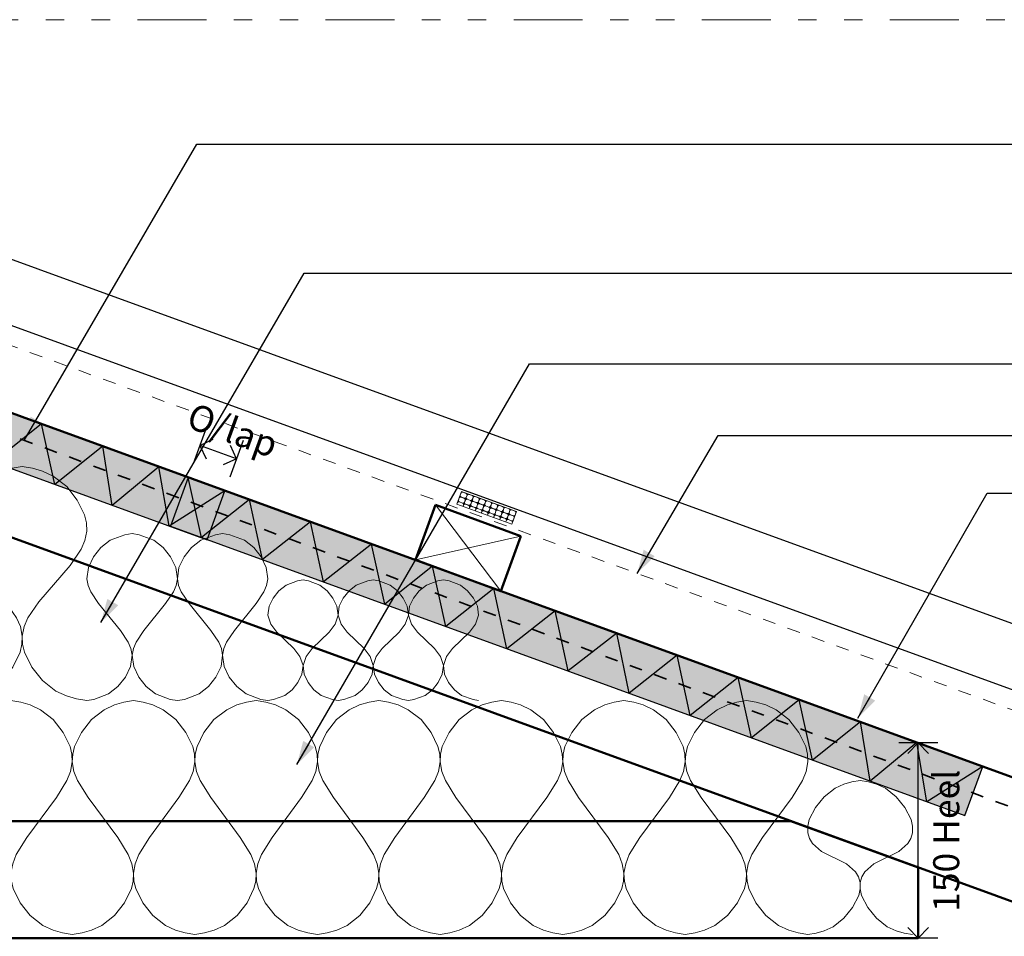
# Model space of a CAD drawing. Units: millimetres. Extents: x 11090 to 13183, y -12232 to -10046.
# Drawn here: x 11557 to 12314, y -10751 to -10046 of the extents above; entities that cross this region are included whole.
import ezdxf

# ---------------------------------------------------------------- set-up
doc = ezdxf.new("R2010")
doc.units = ezdxf.units.MM
doc.header["$MEASUREMENT"] = 0
doc.linetypes.add('Contour Line', pattern=[20, 10, -10])
doc.linetypes.add('Triple Dashed', pattern=[144.638884, 52.916665, -21.166666, 14.111111, -21.166666, 14.111111, -21.166666])
for name, color, linetype, lineweight in [('0_Pen_No__181', 7, 'Continuous', 5), ('Detail Annotation_Pen_No__6', 5, 'Continuous', 50), ('Detail Drawings & Figures_Pen_No__1', 7, 'Continuous', 18), ('Detail Drawings & Figures_Pen_No__101', 252, 'Continuous', 18), ('Detail Drawings & Figures_Pen_No__201', 1, 'Continuous', 25), ('Detail Drawings & Figures_Pen_No__221', 1, 'Continuous', 13), ('Detail Drawings & Figures_Pen_No__41', 7, 'Continuous', 50), ('Detail Drawings & Figures_Pen_No__7', 7, 'Continuous', 25)]:
    doc.layers.add(name, color=color, linetype=linetype, lineweight=lineweight)
doc.layers.add('Detail Annotation', color=7, linetype='Continuous')
doc.layers.add('Detail Drawings & Figures', color=7, linetype='Continuous')
for name, color, linetype, lineweight, true_color in [('Detail Annotation_Pen_No__86', 7, 'Continuous', 25, 0x5555ff), ('Detail Drawings & Figures_Pen_No__102', 7, 'Continuous', 18, 0xcccccc), ('Detail Drawings & Figures_Pen_No__168', 7, 'Continuous', 18, 0xfe847a), ('Detail Drawings & Figures_Pen_No__5', 7, 'Continuous', 35, 0x40a5ff)]:
    doc.layers.add(name, color=color, linetype=linetype, lineweight=lineweight, true_color=true_color)
doc.styles.add('GENERATED_STYLE_1', font='Arial.ttf')
doc.dimstyles.new('GENERATED_STYLE__1', dxfattribs={"dimtxt": 20, "dimasz": 15.2, "dimexe": 0.18, "dimexo": 0.0625, "dimgap": 0, "dimtad": 1, "dimdec": 1, "dimzin": 0, "dimdsep": 46, "dimtxsty": 'GENERATED_STYLE_1', "dimblk": 'ARROWHEAD_8', "dimblk1": 'ARROWHEAD_8', "dimblk2": 'ARROWHEAD_8', "dimcen": 0.09, "dimse1": 1, "dimse2": 1, "dimclrd": 256, "dimclre": 256, "dimclrt": 5, "dimadec": 0, "dimazin": 0, "dimtfac": 1, "dimtdec": 4, "dimtmove": 2, "dimatfit": 3, "dimfxl": 0, "dimtolj": 1, "dimtzin": 0, "dimarcsym": 0})
doc.dimstyles.new('GENERATED_STYLE__2', dxfattribs={"dimtxt": 20, "dimasz": 15.2, "dimexe": 0.18, "dimexo": 0.0625, "dimgap": 0, "dimtad": 1, "dimtih": 1, "dimtoh": 1, "dimdec": 1, "dimzin": 0, "dimdsep": 46, "dimtxsty": 'GENERATED_STYLE_1', "dimblk": 'ARROWHEAD_8', "dimblk1": 'ARROWHEAD_8', "dimblk2": 'ARROWHEAD_8', "dimcen": 0.09, "dimse1": 1, "dimse2": 1, "dimclrd": 256, "dimclre": 256, "dimclrt": 5, "dimadec": 0, "dimazin": 0, "dimtfac": 1, "dimtdec": 4, "dimtmove": 2, "dimatfit": 3, "dimfxl": 0, "dimtolj": 1, "dimtzin": 0, "dimarcsym": 0})
doc.dimstyles.new('GENERATED_STYLE__3', dxfattribs={"dimtxt": 0.18, "dimasz": 18.24, "dimexe": 0.18, "dimexo": 0.0625, "dimgap": 0, "dimtad": 0, "dimtih": 1, "dimtoh": 1, "dimdec": 4, "dimzin": 0, "dimdsep": 46, "dimcen": 0.09, "dimadec": 0, "dimazin": 0, "dimtfac": 1, "dimtdec": 4, "dimtmove": 0, "dimatfit": 3, "dimldrblk": 'ARROWHEAD_5', "dimfxl": 0, "dimtolj": 1, "dimtzin": 0, "dimarcsym": 0})

# ---------------------------------------------------------------- blocks, each defined once
blk = doc.blocks.new('*X12')
at = {"layer": 'Detail Drawings & Figures_Pen_No__221', "color": 1, "linetype": 'Continuous', "lineweight": 13}
for p, q in [((11896.42, -10409.23), (11896.33, -10409.2)), ((11897.3, -10409.61), (11900.02, -10410.59)), ((11893.71, -10416.76), (11893.62, -10416.73)), ((11894.03, -10415.75), (11894.67, -10413.97)), ((11894.59, -10417.14), (11897.31, -10418.11)), ((11897.35, -10418.01), (11894.63, -10417.03)), ((11895.06, -10413), (11894.97, -10412.96)), ((11895.38, -10411.99), (11896.02, -10410.21)), ((11895.95, -10413.37), (11898.67, -10414.35)), ((11898.7, -10414.25), (11895.98, -10413.27)), ((11899.27, -10415.63), (11898.63, -10417.41)), ((11898.73, -10417.45), (11899.37, -10415.67)), ((11899.68, -10414.66), (11899.59, -10414.63)), ((11899.76, -10414.69), (11899.68, -10414.66)), ((11900.62, -10411.87), (11899.98, -10413.65)), ((11900.08, -10413.68), (11900.73, -10411.9)), ((11900.65, -10415.07), (11903.37, -10416.04)), ((11903.41, -10415.94), (11900.69, -10414.96)), ((11901.12, -10410.93), (11901.03, -10410.89)), ((11902.01, -10411.3), (11904.73, -10412.28)), ((11903.97, -10417.32), (11903.33, -10419.1)), ((11903.43, -10419.14), (11904.08, -10417.36)), ((11904.38, -10416.35), (11904.29, -10416.32)), ((11904.47, -10416.38), (11904.38, -10416.35)), ((11905.33, -10413.56), (11904.69, -10415.34)), ((11904.79, -10415.38), (11905.43, -10413.6)), ((11905.36, -10416.76), (11908.08, -10417.74)), ((11908.11, -10417.64), (11905.39, -10416.66)), ((11905.82, -10412.62), (11905.74, -10412.59)), ((11906.71, -10412.99), (11909.43, -10413.97)), ((11910.03, -10415.25), (11909.39, -10417.03)), ((11909.49, -10417.07), (11910.13, -10415.29)), ((11910.53, -10414.31), (11910.44, -10414.28)), ((11911.41, -10414.69), (11914.14, -10415.67)), ((11914.74, -10416.95), (11914.1, -10418.73)), ((11914.2, -10418.76), (11914.84, -10416.98)), ((11915.23, -10416.01), (11915.15, -10415.97)), ((11916.12, -10416.38), (11918.84, -10417.36)), ((11892.9, -10418.87), (11893.31, -10417.74)), ((11897.91, -10419.39), (11897.51, -10420.53)), ((11897.61, -10420.56), (11898.02, -10419.43)), ((11898.32, -10418.42), (11898.24, -10418.39)), ((11898.41, -10418.45), (11898.32, -10418.42)), ((11899.3, -10418.83), (11902.02, -10419.81)), ((11902.05, -10419.71), (11899.33, -10418.73)), ((11902.62, -10421.09), (11902.21, -10422.22)), ((11902.31, -10422.26), (11902.72, -10421.12)), ((11903.03, -10420.11), (11902.94, -10420.08)), ((11903.11, -10420.15), (11903.03, -10420.11)), ((11904, -10420.52), (11906.72, -10421.5)), ((11906.76, -10421.4), (11904.04, -10420.42)), ((11907.32, -10422.78), (11906.92, -10423.91)), ((11907.02, -10423.95), (11907.43, -10422.82)), ((11907.73, -10421.81), (11907.64, -10421.78)), ((11907.82, -10421.84), (11907.73, -10421.81)), ((11908.68, -10419.02), (11908.04, -10420.8)), ((11908.14, -10420.83), (11908.78, -10419.05)), ((11908.7, -10422.22), (11911.43, -10423.2)), ((11911.46, -10423.09), (11908.74, -10422.11)), ((11909.09, -10418.04), (11909, -10418.01)), ((11909.17, -10418.08), (11909.09, -10418.04)), ((11910.06, -10418.45), (11912.78, -10419.43)), ((11912.82, -10419.33), (11910.1, -10418.35)), ((11912.03, -10424.47), (11911.62, -10425.61)), ((11911.72, -10425.64), (11912.13, -10424.51)), ((11912.44, -10423.5), (11912.35, -10423.47)), ((11912.52, -10423.53), (11912.44, -10423.5)), ((11913.38, -10420.71), (11912.74, -10422.49)), ((11912.84, -10422.53), (11913.48, -10420.75)), ((11913.41, -10423.91), (11916.13, -10424.89)), ((11916.17, -10424.79), (11913.45, -10423.81)), ((11913.79, -10419.74), (11913.7, -10419.71)), ((11913.88, -10419.77), (11913.79, -10419.74)), ((11914.76, -10420.15), (11917.49, -10421.12)), ((11917.52, -10421.02), (11914.8, -10420.04)), ((11918.09, -10422.4), (11917.45, -10424.18)), ((11917.55, -10424.22), (11918.19, -10422.44)), ((11918.5, -10421.43), (11918.41, -10421.4)), ((11918.58, -10421.46), (11918.5, -10421.43)), ((11919.44, -10418.64), (11918.8, -10420.42)), ((11918.9, -10420.46), (11919.54, -10418.68)), ((11919.47, -10421.84), (11922.19, -10422.82)), ((11922.23, -10422.72), (11919.51, -10421.74)), ((11919.94, -10417.7), (11919.85, -10417.67)), ((11920.82, -10418.08), (11923.54, -10419.05)), ((11922.79, -10424.1), (11922.15, -10425.88)), ((11922.25, -10425.91), (11922.89, -10424.13)), ((11923.2, -10423.12), (11923.11, -10423.09)), ((11923.29, -10423.16), (11923.2, -10423.12)), ((11924.15, -10420.33), (11923.51, -10422.11)), ((11923.61, -10422.15), (11924.25, -10420.37)), ((11924.17, -10423.53), (11926.89, -10424.51)), ((11926.93, -10424.41), (11924.21, -10423.43)), ((11924.64, -10419.39), (11924.55, -10419.36)), ((11925.53, -10419.77), (11928.25, -10420.75)), ((11927.9, -10424.82), (11927.82, -10424.79)), ((11927.99, -10424.85), (11927.9, -10424.82)), ((11928.85, -10422.03), (11928.21, -10423.81)), ((11928.31, -10423.84), (11928.95, -10422.06)), ((11929.35, -10421.09), (11929.26, -10421.05)), ((11930.23, -10421.46), (11932.95, -10422.44)), ((11933.56, -10423.72), (11932.92, -10425.5)), ((11933.02, -10425.54), (11933.66, -10423.76)), ((11934.05, -10422.78), (11933.96, -10422.75)), ((11934.94, -10423.16), (11937.66, -10424.13)), ((11916.73, -10426.17), (11916.33, -10427.3)), ((11916.43, -10427.34), (11916.83, -10426.2)), ((11917.14, -10425.19), (11917.05, -10425.16)), ((11917.23, -10425.23), (11917.14, -10425.19)), ((11918.11, -10425.6), (11920.84, -10426.58)), ((11920.87, -10426.48), (11918.15, -10425.5)), ((11921.44, -10427.86), (11921.03, -10428.99)), ((11921.13, -10429.03), (11921.54, -10427.9)), ((11921.85, -10426.89), (11921.76, -10426.86)), ((11921.93, -10426.92), (11921.85, -10426.89)), ((11922.82, -10427.3), (11925.54, -10428.28)), ((11925.58, -10428.17), (11922.86, -10427.19)), ((11926.14, -10429.55), (11925.73, -10430.69)), ((11925.84, -10430.72), (11926.24, -10429.59)), ((11926.55, -10428.58), (11926.46, -10428.55)), ((11926.64, -10428.61), (11926.55, -10428.58)), ((11927.5, -10425.79), (11926.86, -10427.57)), ((11926.96, -10427.61), (11927.6, -10425.83)), ((11927.52, -10428.99), (11930.24, -10429.97)), ((11930.28, -10429.87), (11927.56, -10428.89)), ((11928.88, -10425.23), (11931.6, -10426.2)), ((11931.64, -10426.1), (11928.91, -10425.12)), ((11930.85, -10431.25), (11930.44, -10432.38)), ((11930.54, -10432.42), (11930.95, -10431.28)), ((11931.25, -10430.27), (11931.17, -10430.24)), ((11931.34, -10430.31), (11931.25, -10430.27)), ((11932.2, -10427.48), (11931.56, -10429.26)), ((11931.66, -10429.3), (11932.3, -10427.52)), ((11932.23, -10430.68), (11934.95, -10431.66)), ((11934.99, -10431.56), (11932.26, -10430.58)), ((11932.61, -10426.51), (11932.52, -10426.48)), ((11932.7, -10426.54), (11932.61, -10426.51)), ((11933.58, -10426.92), (11936.3, -10427.9)), ((11936.34, -10427.8), (11933.62, -10426.82)), ((11935.96, -10431.97), (11935.87, -10431.94)), ((11936.91, -10429.18), (11936.26, -10430.96)), ((11937.31, -10428.2), (11937.23, -10428.17)), ((11938.26, -10425.41), (11937.62, -10427.19)), ((11935.55, -10432.94), (11935.14, -10434.07))]:
    blk.add_line(p, q, dxfattribs=at)
for centre, start, end in [((11896.96, -10410.55), 70.20364, 160.20364), ((11894.25, -10418.08), 70.20364, 160.20364), ((11894.97, -10416.09), 160.20364, 250.20364), ((11895.61, -10414.31), 70.20364, 160.20364), ((11896.32, -10412.33), 160.20364, 250.20364), ((11898.33, -10415.29), 340.20364, 70.20364), ((11899.04, -10413.31), 250.20364, 340.20364), ((11900.31, -10416.01), 70.20364, 160.20364), ((11899.68, -10411.53), 340.20364, 70.20364), ((11901.03, -10414.02), 160.20364, 250.20364), ((11901.67, -10412.24), 70.20364, 160.20364), ((11903.03, -10416.99), 340.20364, 70.20364), ((11903.75, -10415), 250.20364, 340.20364), ((11905.02, -10417.7), 70.20364, 160.20364), ((11904.39, -10413.22), 340.20364, 70.20364), ((11905.73, -10415.72), 160.20364, 250.20364), ((11906.37, -10413.94), 70.20364, 160.20364), ((11908.45, -10416.7), 250.20364, 340.20364), ((11909.09, -10414.92), 340.20364, 70.20364), ((11910.43, -10417.41), 160.20364, 250.20364), ((11911.08, -10415.63), 70.20364, 160.20364), ((11913.8, -10416.61), 340.20364, 70.20364), ((11915.78, -10417.32), 70.20364, 160.20364), ((11918.5, -10418.3), 340.20364, 70.20364), ((11896.97, -10419.06), 340.20364, 70.20364), ((11897.69, -10417.07), 250.20364, 340.20364), ((11898.96, -10419.77), 70.20364, 160.20364), ((11899.67, -10417.79), 160.20364, 250.20364), ((11901.68, -10420.75), 340.20364, 70.20364), ((11902.39, -10418.77), 250.20364, 340.20364), ((11903.66, -10421.46), 70.20364, 160.20364), ((11904.38, -10419.48), 160.20364, 250.20364), ((11906.38, -10422.44), 340.20364, 70.20364), ((11907.1, -10420.46), 250.20364, 340.20364), ((11908.37, -10423.16), 70.20364, 160.20364), ((11907.74, -10418.68), 340.20364, 70.20364), ((11909.08, -10421.17), 160.20364, 250.20364), ((11909.72, -10419.39), 70.20364, 160.20364), ((11911.09, -10424.14), 340.20364, 70.20364), ((11911.8, -10422.15), 250.20364, 340.20364), ((11913.07, -10424.85), 70.20364, 160.20364), ((11912.44, -10420.37), 340.20364, 70.20364), ((11913.78, -10422.87), 160.20364, 250.20364), ((11913.16, -10418.39), 250.20364, 340.20364), ((11914.43, -10421.09), 70.20364, 160.20364), ((11915.14, -10419.1), 160.20364, 250.20364), ((11915.79, -10425.83), 340.20364, 70.20364), ((11916.51, -10423.85), 250.20364, 340.20364), ((11917.15, -10422.07), 340.20364, 70.20364), ((11918.49, -10424.56), 160.20364, 250.20364), ((11917.86, -10420.08), 250.20364, 340.20364), ((11919.13, -10422.78), 70.20364, 160.20364), ((11919.84, -10420.8), 160.20364, 250.20364), ((11920.48, -10419.02), 70.20364, 160.20364), ((11921.85, -10423.76), 340.20364, 70.20364), ((11922.57, -10421.78), 250.20364, 340.20364), ((11923.83, -10424.47), 70.20364, 160.20364), ((11923.21, -10420), 340.20364, 70.20364), ((11924.55, -10422.49), 160.20364, 250.20364), ((11925.19, -10420.71), 70.20364, 160.20364), ((11926.56, -10425.45), 340.20364, 70.20364), ((11927.27, -10423.47), 250.20364, 340.20364), ((11927.91, -10421.69), 340.20364, 70.20364), ((11929.25, -10424.18), 160.20364, 250.20364), ((11929.89, -10422.4), 70.20364, 160.20364), ((11932.62, -10423.38), 340.20364, 70.20364), ((11934.6, -10424.1), 70.20364, 160.20364), ((11937.32, -10425.08), 340.20364, 70.20364), ((11917.78, -10426.54), 70.20364, 160.20364), ((11920.5, -10427.52), 340.20364, 70.20364), ((11921.21, -10425.54), 250.20364, 340.20364), ((11922.48, -10428.24), 70.20364, 160.20364), ((11923.19, -10426.25), 160.20364, 250.20364), ((11925.2, -10429.22), 340.20364, 70.20364), ((11925.91, -10427.23), 250.20364, 340.20364), ((11927.18, -10429.93), 70.20364, 160.20364), ((11927.9, -10427.95), 160.20364, 250.20364), ((11928.54, -10426.17), 70.20364, 160.20364), ((11929.91, -10430.91), 340.20364, 70.20364), ((11930.62, -10428.93), 250.20364, 340.20364), ((11931.89, -10431.62), 70.20364, 160.20364), ((11931.26, -10427.15), 340.20364, 70.20364), ((11932.6, -10429.64), 160.20364, 250.20364), ((11931.97, -10425.16), 250.20364, 340.20364), ((11933.24, -10427.86), 70.20364, 160.20364), ((11933.96, -10425.88), 160.20364, 250.20364), ((11934.61, -10432.6), 340.20364, 70.20364), ((11935.32, -10430.62), 250.20364, 340.20364), ((11935.96, -10428.84), 340.20364, 70.20364), ((11936.68, -10426.86), 250.20364, 340.20364)]:
    blk.add_arc(centre, 1, start, end, dxfattribs=at)
blk = doc.blocks.new('Fill_4', base_point=(0, 0))
at = {"layer": 'Detail Drawings & Figures_Pen_No__221', "color": 1, "linetype": 'Continuous', "lineweight": 13, "flags": 128}
blk.add_lwpolyline([(11892.85, -10418.85), (11935.19, -10434.09), (11938.67, -10424.44), (11896.33, -10409.2)], close=True, dxfattribs=at)
at = {"layer": 'Detail Drawings & Figures_Pen_No__221', "color": 1, "linetype": 'Continuous', "lineweight": 13}
blk.add_blockref('*X12', (0, 0), dxfattribs=at)
blk = doc.blocks.new('CI Tools Insulation[14]', base_point=(12162.73, -10749.91))
at = {"layer": 'Detail Drawings & Figures_Pen_No__101', "color": 252, "linetype": 'Continuous', "lineweight": 18, "flags": 128}
for points in [[(12162.73, -10749.91), (12169.1, -10748.85), (12175.34, -10747.05), (12182.08, -10743.96), (12190.35, -10737.4), (12196.97, -10729.07), (12201.83, -10719.77), (12203.01, -10714.82), (12202.92, -10709.72), (12201.61, -10705.38), (12199.29, -10701.52), (12192.5, -10695.36), (12173.15, -10685.91), (12166.36, -10679.74), (12164.04, -10675.88), (12162.73, -10671.54), (12162.64, -10666.44), (12163.82, -10661.49), (12168.68, -10652.19), (12175.3, -10643.86), (12183.57, -10637.3), (12190.31, -10634.22), (12196.55, -10632.41), (12202.92, -10631.35)], [(12243.12, -10749.91), (12236.75, -10748.85), (12230.51, -10747.05), (12223.77, -10743.96), (12215.5, -10737.4), (12208.88, -10729.07), (12204.02, -10719.77), (12202.84, -10714.82), (12202.92, -10709.72), (12204.24, -10705.38), (12206.56, -10701.52), (12213.35, -10695.36), (12232.7, -10685.91), (12239.49, -10679.74), (12241.81, -10675.88), (12243.12, -10671.54), (12243.21, -10666.44), (12242.02, -10661.49), (12237.16, -10652.19), (12230.55, -10643.86), (12222.28, -10637.3), (12215.54, -10634.22), (12209.3, -10632.41), (12202.92, -10631.35)]]:
    blk.add_lwpolyline(points, dxfattribs=at)
blk = doc.blocks.new('CI Tools Timber Member[15]', base_point=(11942.06, -10443.4))
at = {"layer": 'Detail Drawings & Figures_Pen_No__102', "color": 254, "linetype": 'Continuous', "lineweight": 18, "true_color": 0xcccccc}
for p, q in [((11926.67, -10485.69), (11876.29, -10419.46)), ((11942.06, -10443.4), (11860.89, -10461.75))]:
    blk.add_line(p, q, dxfattribs=at)
at = {"layer": 'Detail Drawings & Figures_Pen_No__41', "color": 7, "linetype": 'Continuous', "lineweight": 50}
for p, q in [((11860.89, -10461.75), (11876.29, -10419.46)), ((11876.29, -10419.46), (11942.06, -10443.4)), ((11942.06, -10443.4), (11926.67, -10485.69)), ((11926.67, -10485.69), (11860.89, -10461.75))]:
    blk.add_line(p, q, dxfattribs=at)
blk = doc.blocks.new('CI Tools Insulation[16]', base_point=(11220.03, -10749.91))
at = {"layer": 'Detail Drawings & Figures_Pen_No__101', "color": 252, "linetype": 'Continuous', "lineweight": 18, "flags": 128}
for points in [[(11597.11, -10749.91), (11589.64, -10748.66), (11582.32, -10746.54), (11574.42, -10742.93), (11564.65, -10735.29), (11556.96, -10725.47), (11551.69, -10714.58), (11550.28, -10708.77), (11549.98, -10702.78), (11551.27, -10695.37), (11554.06, -10688.38), (11562.2, -10675.31), (11584.89, -10644.51), (11593.02, -10631.45), (11595.82, -10624.45), (11597.11, -10617.05), (11596.8, -10611.06), (11595.4, -10605.25), (11590.13, -10594.35), (11582.44, -10584.54), (11572.67, -10576.9), (11564.76, -10573.28), (11557.45, -10571.16), (11549.98, -10569.91)], [(11597.11, -10749.91), (11604.58, -10748.66), (11611.9, -10746.54), (11619.81, -10742.93), (11629.57, -10735.29), (11637.26, -10725.47), (11642.54, -10714.58), (11643.94, -10708.77), (11644.25, -10702.78), (11642.95, -10695.37), (11640.16, -10688.38), (11632.03, -10675.31), (11609.33, -10644.51), (11601.2, -10631.45), (11598.41, -10624.45), (11597.11, -10617.05), (11597.42, -10611.06), (11598.82, -10605.25), (11604.09, -10594.35), (11611.79, -10584.54), (11621.55, -10576.9), (11629.46, -10573.28), (11636.78, -10571.16), (11644.25, -10569.91)], [(11691.38, -10749.91), (11683.91, -10748.66), (11676.59, -10746.54), (11668.69, -10742.93), (11658.92, -10735.29), (11651.23, -10725.47), (11645.96, -10714.58), (11644.55, -10708.77), (11644.25, -10702.78), (11645.54, -10695.37), (11648.33, -10688.38), (11656.47, -10675.31), (11679.16, -10644.51), (11687.29, -10631.45), (11690.09, -10624.45), (11691.38, -10617.05), (11691.07, -10611.06), (11689.67, -10605.25), (11684.4, -10594.35), (11676.71, -10584.54), (11666.94, -10576.9), (11659.03, -10573.28), (11651.72, -10571.16), (11644.25, -10569.91)], [(11691.38, -10749.91), (11698.85, -10748.66), (11706.17, -10746.54), (11714.08, -10742.93), (11723.84, -10735.29), (11731.53, -10725.47), (11736.81, -10714.58), (11738.21, -10708.77), (11738.52, -10702.78), (11737.22, -10695.37), (11734.43, -10688.38), (11726.3, -10675.31), (11703.6, -10644.51), (11695.47, -10631.45), (11692.68, -10624.45), (11691.38, -10617.05), (11691.69, -10611.06), (11693.09, -10605.25), (11698.36, -10594.35), (11706.06, -10584.54), (11715.82, -10576.9), (11723.73, -10573.28), (11731.05, -10571.16), (11738.52, -10569.91)], [(11785.65, -10749.91), (11778.18, -10748.66), (11770.86, -10746.54), (11762.96, -10742.93), (11753.19, -10735.29), (11745.5, -10725.47), (11740.23, -10714.58), (11738.82, -10708.77), (11738.52, -10702.78), (11739.81, -10695.37), (11742.6, -10688.38), (11750.74, -10675.31), (11773.43, -10644.51), (11781.56, -10631.45), (11784.35, -10624.45), (11785.65, -10617.05), (11785.34, -10611.06), (11783.94, -10605.25), (11778.67, -10594.35), (11770.97, -10584.54), (11761.21, -10576.9), (11753.3, -10573.28), (11745.99, -10571.16), (11738.52, -10569.91)], [(11785.65, -10749.91), (11793.12, -10748.66), (11800.44, -10746.54), (11808.34, -10742.93), (11818.11, -10735.29), (11825.8, -10725.47), (11831.07, -10714.58), (11832.48, -10708.77), (11832.79, -10702.78), (11831.49, -10695.37), (11828.7, -10688.38), (11820.57, -10675.31), (11797.87, -10644.51), (11789.74, -10631.45), (11786.95, -10624.45), (11785.65, -10617.05), (11785.96, -10611.06), (11787.36, -10605.25), (11792.63, -10594.35), (11800.33, -10584.54), (11810.09, -10576.9), (11818, -10573.28), (11825.31, -10571.16), (11832.79, -10569.91)], [(11879.92, -10749.91), (11872.45, -10748.66), (11865.13, -10746.54), (11857.23, -10742.93), (11847.46, -10735.29), (11839.77, -10725.47), (11834.5, -10714.58), (11833.09, -10708.77), (11832.79, -10702.78), (11834.08, -10695.37), (11836.87, -10688.38), (11845.01, -10675.31), (11867.7, -10644.51), (11875.83, -10631.45), (11878.62, -10624.45), (11879.92, -10617.05), (11879.61, -10611.06), (11878.21, -10605.25), (11872.94, -10594.35), (11865.24, -10584.54), (11855.48, -10576.9), (11847.57, -10573.28), (11840.26, -10571.16), (11832.79, -10569.91)], [(11879.92, -10749.91), (11887.39, -10748.66), (11894.71, -10746.54), (11902.61, -10742.93), (11912.38, -10735.29), (11920.07, -10725.47), (11925.34, -10714.58), (11926.75, -10708.77), (11927.05, -10702.78), (11925.76, -10695.37), (11922.97, -10688.38), (11914.83, -10675.31), (11892.14, -10644.51), (11884.01, -10631.45), (11881.22, -10624.45), (11879.92, -10617.05), (11880.23, -10611.06), (11881.63, -10605.25), (11886.9, -10594.35), (11894.6, -10584.54), (11904.36, -10576.9), (11912.27, -10573.28), (11919.58, -10571.16), (11927.05, -10569.91)], [(11974.19, -10749.91), (11966.72, -10748.66), (11959.4, -10746.54), (11951.5, -10742.93), (11941.73, -10735.29), (11934.04, -10725.47), (11928.77, -10714.58), (11927.36, -10708.77), (11927.05, -10702.78), (11928.35, -10695.37), (11931.14, -10688.38), (11939.27, -10675.31), (11961.97, -10644.51), (11970.1, -10631.45), (11972.89, -10624.45), (11974.19, -10617.05), (11973.88, -10611.06), (11972.48, -10605.25), (11967.21, -10594.35), (11959.51, -10584.54), (11949.75, -10576.9), (11941.84, -10573.28), (11934.53, -10571.16), (11927.05, -10569.91)], [(11974.19, -10749.91), (11981.66, -10748.66), (11988.98, -10746.54), (11996.88, -10742.93), (12006.65, -10735.29), (12014.34, -10725.47), (12019.61, -10714.58), (12021.02, -10708.77), (12021.32, -10702.78), (12020.03, -10695.37), (12017.24, -10688.38), (12009.1, -10675.31), (11986.41, -10644.51), (11978.28, -10631.45), (11975.49, -10624.45), (11974.19, -10617.05), (11974.5, -10611.06), (11975.9, -10605.25), (11981.17, -10594.35), (11988.87, -10584.54), (11998.63, -10576.9), (12006.54, -10573.28), (12013.85, -10571.16), (12021.32, -10569.91)], [(12068.46, -10749.91), (12060.99, -10748.66), (12053.67, -10746.54), (12045.76, -10742.93), (12036, -10735.29), (12028.31, -10725.47), (12023.03, -10714.58), (12021.63, -10708.77), (12021.32, -10702.78), (12022.62, -10695.37), (12025.41, -10688.38), (12033.54, -10675.31), (12056.24, -10644.51), (12064.37, -10631.45), (12067.16, -10624.45), (12068.46, -10617.05), (12068.15, -10611.06), (12066.75, -10605.25), (12061.48, -10594.35), (12053.78, -10584.54), (12044.02, -10576.9), (12036.11, -10573.28), (12028.79, -10571.16), (12021.32, -10569.91)], [(12068.46, -10749.91), (12075.93, -10748.66), (12083.25, -10746.54), (12091.15, -10742.93), (12100.92, -10735.29), (12108.61, -10725.47), (12113.88, -10714.58), (12115.29, -10708.77), (12115.59, -10702.78), (12114.3, -10695.37), (12111.51, -10688.38), (12103.37, -10675.31), (12080.68, -10644.51), (12072.55, -10631.45), (12069.75, -10624.45), (12068.46, -10617.05), (12068.77, -10611.06), (12070.17, -10605.25), (12075.44, -10594.35), (12083.13, -10584.54), (12092.9, -10576.9), (12100.81, -10573.28), (12108.12, -10571.16), (12115.59, -10569.91)], [(12162.73, -10749.91), (12155.26, -10748.66), (12147.94, -10746.54), (12140.03, -10742.93), (12130.27, -10735.29), (12122.58, -10725.47), (12117.3, -10714.58), (12115.9, -10708.77), (12115.59, -10702.78), (12116.89, -10695.37), (12119.68, -10688.38), (12127.81, -10675.31), (12150.51, -10644.51), (12158.64, -10631.45), (12161.43, -10624.45), (12162.73, -10617.05), (12162.42, -10611.06), (12161.02, -10605.25), (12155.75, -10594.35), (12148.05, -10584.54), (12138.29, -10576.9), (12130.38, -10573.28), (12123.06, -10571.16), (12115.59, -10569.91)]]:
    blk.add_lwpolyline(points, dxfattribs=at)
blk = doc.blocks.new('CI Tools Insulation[17]', base_point=(11211.14, -10569.91))
at = {"layer": 'Detail Drawings & Figures_Pen_No__101', "color": 252, "linetype": 'Continuous', "lineweight": 18, "flags": 128}
for points in [[(11211.14, -10569.91), (11219, -10568.6), (11226.71, -10566.37), (11235.04, -10562.56), (11245.31, -10554.5), (11253.42, -10544.17), (11259.05, -10532.7), (11260.53, -10526.58), (11260.78, -10520.27), (11259.36, -10513.04), (11256.44, -10506.26), (11247.91, -10493.83), (11224.01, -10466), (11215.48, -10453.56), (11212.55, -10446.79), (11211.14, -10439.56), (11211.39, -10433.24), (11212.86, -10427.13), (11218.49, -10415.65), (11226.6, -10405.33), (11236.88, -10397.27), (11245.2, -10393.46), (11252.91, -10391.23), (11260.78, -10389.91)], [(11310.42, -10569.91), (11302.55, -10568.6), (11294.85, -10566.37), (11286.52, -10562.56), (11276.25, -10554.5), (11268.13, -10544.17), (11262.5, -10532.7), (11261.03, -10526.58), (11260.78, -10520.27), (11262.2, -10513.04), (11265.12, -10506.26), (11273.65, -10493.83), (11297.55, -10466), (11306.08, -10453.56), (11309, -10446.79), (11310.42, -10439.56), (11310.17, -10433.24), (11308.69, -10427.13), (11303.07, -10415.65), (11294.95, -10405.33), (11284.68, -10397.27), (11276.35, -10393.46), (11268.65, -10391.23), (11260.78, -10389.91)], [(11310.42, -10569.91), (11318.29, -10568.6), (11325.99, -10566.37), (11334.32, -10562.56), (11344.59, -10554.5), (11352.71, -10544.17), (11358.34, -10532.7), (11359.81, -10526.58), (11360.06, -10520.27), (11358.64, -10513.04), (11355.72, -10506.26), (11347.19, -10493.83), (11323.29, -10466), (11314.76, -10453.56), (11311.84, -10446.79), (11310.42, -10439.56), (11310.67, -10433.24), (11312.15, -10427.13), (11317.77, -10415.65), (11325.89, -10405.33), (11336.16, -10397.27), (11344.49, -10393.46), (11352.19, -10391.23), (11360.06, -10389.91)], [(11409.7, -10569.91), (11401.84, -10568.6), (11394.13, -10566.37), (11385.8, -10562.56), (11375.53, -10554.5), (11367.42, -10544.17), (11361.79, -10532.7), (11360.31, -10526.58), (11360.06, -10520.27), (11361.48, -10513.04), (11364.4, -10506.26), (11372.93, -10493.83), (11396.83, -10466), (11405.36, -10453.56), (11408.28, -10446.79), (11409.7, -10439.56), (11409.45, -10433.24), (11407.98, -10427.13), (11402.35, -10415.65), (11394.23, -10405.33), (11383.96, -10397.27), (11375.64, -10393.46), (11367.93, -10391.23), (11360.06, -10389.91)], [(11409.7, -10569.91), (11417.57, -10568.6), (11425.28, -10566.37), (11433.61, -10562.56), (11443.88, -10554.5), (11451.99, -10544.17), (11457.62, -10532.7), (11459.1, -10526.58), (11459.35, -10520.27), (11457.93, -10513.04), (11455.01, -10506.26), (11446.48, -10493.83), (11422.57, -10466), (11414.05, -10453.56), (11411.12, -10446.79), (11409.7, -10439.56), (11409.96, -10433.24), (11411.43, -10427.13), (11417.06, -10415.65), (11425.17, -10405.33), (11435.44, -10397.27), (11443.77, -10393.46), (11451.48, -10391.23), (11459.35, -10389.91)], [(11508.99, -10569.91), (11501.12, -10568.6), (11493.41, -10566.37), (11485.09, -10562.56), (11474.82, -10554.5), (11466.7, -10544.17), (11461.07, -10532.7), (11459.6, -10526.58), (11459.35, -10520.27), (11460.77, -10513.04), (11463.69, -10506.26), (11472.22, -10493.83), (11496.12, -10466), (11504.65, -10453.56), (11507.57, -10446.79), (11508.99, -10439.56), (11508.74, -10433.24), (11507.26, -10427.13), (11501.63, -10415.65), (11493.52, -10405.33), (11483.25, -10397.27), (11474.92, -10393.46), (11467.22, -10391.23), (11459.35, -10389.91)], [(11508.99, -10569.91), (11516.86, -10568.6), (11524.56, -10566.37), (11532.89, -10562.56), (11543.16, -10554.5), (11551.28, -10544.17), (11556.91, -10532.7), (11558.38, -10526.58), (11558.63, -10520.27), (11557.21, -10513.04), (11554.29, -10506.26), (11545.76, -10493.83), (11521.86, -10466), (11513.33, -10453.56), (11510.41, -10446.79), (11508.99, -10439.56), (11509.24, -10433.24), (11510.71, -10427.13), (11516.34, -10415.65), (11524.46, -10405.33), (11534.73, -10397.27), (11543.06, -10393.46), (11550.76, -10391.23), (11558.63, -10389.91)], [(11608.27, -10569.91), (11600.41, -10568.6), (11592.7, -10566.37), (11584.37, -10562.56), (11574.1, -10554.5), (11565.99, -10544.17), (11560.36, -10532.7), (11558.88, -10526.58), (11558.63, -10520.27), (11560.05, -10513.04), (11562.97, -10506.26), (11571.5, -10493.83), (11595.4, -10466), (11603.93, -10453.56), (11606.85, -10446.79), (11608.27, -10439.56), (11608.02, -10433.24), (11606.55, -10427.13), (11600.92, -10415.65), (11592.8, -10405.33), (11582.53, -10397.27), (11574.21, -10393.46), (11566.5, -10391.23), (11558.63, -10389.91)]]:
    blk.add_lwpolyline(points, dxfattribs=at)
blk = doc.blocks.new('CI Tools Insulation[33]', base_point=(11608.27, -10569.91))
at = {"layer": 'Detail Drawings & Figures_Pen_No__101', "color": 252, "linetype": 'Continuous', "lineweight": 18, "flags": 128}
for points in [[(11608.27, -10569.91), (11613.79, -10568.99), (11625.03, -10564.76), (11632.24, -10559.11), (11637.93, -10551.86), (11641.85, -10543.82), (11643.08, -10535.1), (11642.1, -10529.9), (11640.05, -10525), (11634.06, -10515.96), (11617.3, -10495.34), (11611.31, -10486.3), (11609.26, -10481.41), (11608.27, -10476.2), (11609.5, -10467.48), (11613.43, -10459.44), (11619.12, -10452.19), (11626.32, -10446.54), (11637.57, -10442.31), (11643.08, -10441.39)], [(11677.89, -10569.91), (11672.38, -10568.99), (11661.13, -10564.76), (11653.93, -10559.11), (11648.24, -10551.86), (11644.31, -10543.82), (11643.08, -10535.1), (11644.07, -10529.9), (11646.12, -10525), (11652.11, -10515.96), (11668.87, -10495.34), (11674.86, -10486.3), (11676.91, -10481.41), (11677.89, -10476.2), (11676.66, -10467.48), (11672.74, -10459.44), (11667.05, -10452.19), (11659.84, -10446.54), (11648.6, -10442.31), (11643.08, -10441.39)], [(11677.89, -10569.91), (11683.41, -10568.99), (11694.65, -10564.76), (11701.86, -10559.11), (11707.55, -10551.86), (11711.47, -10543.82), (11712.7, -10535.1), (11711.72, -10529.9), (11709.67, -10525), (11703.68, -10515.96), (11686.92, -10495.34), (11680.93, -10486.3), (11678.88, -10481.41), (11677.89, -10476.2), (11679.12, -10467.48), (11683.05, -10459.44), (11688.74, -10452.19), (11695.94, -10446.54), (11707.19, -10442.31), (11712.7, -10441.39)], [(11747.51, -10569.91), (11742, -10568.99), (11730.75, -10564.76), (11723.55, -10559.11), (11717.86, -10551.86), (11713.93, -10543.82), (11712.7, -10535.1), (11713.69, -10529.9), (11715.74, -10525), (11721.73, -10515.96), (11738.49, -10495.34), (11744.48, -10486.3), (11746.53, -10481.41), (11747.51, -10476.2), (11746.28, -10467.48), (11742.36, -10459.44), (11736.67, -10452.19), (11729.46, -10446.54), (11718.22, -10442.31), (11712.7, -10441.39)]]:
    blk.add_lwpolyline(points, dxfattribs=at)
blk = doc.blocks.new('CI Tools Insulation[34]', base_point=(11747.51, -10569.91))
at = {"layer": 'Detail Drawings & Figures_Pen_No__101', "color": 252, "linetype": 'Continuous', "lineweight": 18, "flags": 128}
for points in [[(11747.51, -10569.91), (11751.79, -10569.2), (11760.51, -10565.91), (11766.09, -10561.53), (11770.51, -10555.91), (11773.62, -10549.68), (11774.51, -10542.92), (11772.13, -10535.91), (11767.51, -10529.86), (11754.51, -10517.18), (11749.89, -10511.13), (11747.51, -10504.12), (11748.41, -10497.36), (11751.51, -10491.12), (11755.93, -10485.51), (11761.51, -10481.12), (11770.23, -10477.84), (11774.51, -10477.12)], [(11801.51, -10569.91), (11797.23, -10569.2), (11788.51, -10565.91), (11782.93, -10561.53), (11778.51, -10555.91), (11775.4, -10549.68), (11774.51, -10542.92), (11776.89, -10535.91), (11781.51, -10529.86), (11794.51, -10517.18), (11799.13, -10511.13), (11801.51, -10504.12), (11800.62, -10497.36), (11797.51, -10491.12), (11793.09, -10485.51), (11787.51, -10481.12), (11778.79, -10477.84), (11774.51, -10477.12)], [(11801.51, -10569.91), (11805.79, -10569.2), (11814.51, -10565.91), (11820.08, -10561.53), (11824.51, -10555.91), (11827.61, -10549.68), (11828.51, -10542.92), (11826.13, -10535.91), (11821.51, -10529.86), (11808.51, -10517.18), (11803.89, -10511.13), (11801.51, -10504.12), (11802.4, -10497.36), (11805.51, -10491.12), (11809.93, -10485.51), (11815.51, -10481.12), (11824.23, -10477.84), (11828.51, -10477.12)], [(11855.5, -10569.91), (11851.22, -10569.2), (11842.5, -10565.91), (11836.93, -10561.53), (11832.51, -10555.91), (11829.4, -10549.68), (11828.51, -10542.92), (11830.88, -10535.91), (11835.5, -10529.86), (11848.5, -10517.18), (11853.12, -10511.13), (11855.5, -10504.12), (11854.61, -10497.36), (11851.5, -10491.12), (11847.08, -10485.51), (11841.5, -10481.12), (11832.79, -10477.84), (11828.51, -10477.12)], [(11855.5, -10569.91), (11859.78, -10569.2), (11868.5, -10565.91), (11874.08, -10561.53), (11878.5, -10555.91), (11881.61, -10549.68), (11882.5, -10542.92), (11880.12, -10535.91), (11875.5, -10529.86), (11862.5, -10517.18), (11857.88, -10511.13), (11855.5, -10504.12), (11856.4, -10497.36), (11859.5, -10491.12), (11863.92, -10485.51), (11869.5, -10481.12), (11878.22, -10477.84), (11882.5, -10477.12)], [(11909.5, -10569.91), (11905.22, -10569.2), (11896.5, -10565.91), (11890.92, -10561.53), (11886.5, -10555.91), (11883.39, -10549.68), (11882.5, -10542.92), (11884.88, -10535.91), (11889.5, -10529.86), (11902.5, -10517.18), (11907.12, -10511.13), (11909.5, -10504.12), (11908.61, -10497.36), (11905.5, -10491.12), (11901.08, -10485.51), (11895.5, -10481.12), (11886.78, -10477.84), (11882.5, -10477.12)]]:
    blk.add_lwpolyline(points, dxfattribs=at)
blk = doc.blocks.new('*D50')
at = {"layer": 'Detail Annotation_Pen_No__86', "color": 173, "linetype": 'Continuous', "lineweight": 25, "true_color": 0x5555ff}
for p, q in [((11276.86, -10844.49), (11276.86, -10814.49)), ((11747.51, -10844.49), (11747.51, -10814.49)), ((11276.86, -10829.49), (11284.86, -10821.49)), ((11747.51, -10829.49), (11739.51, -10821.49)), ((11276.86, -10829.49), (11747.51, -10829.49)), ((11276.86, -10829.49), (11284.86, -10837.49)), ((11747.51, -10829.49), (11739.51, -10837.49))]:
    blk.add_line(p, q, dxfattribs=at)
at = {"layer": 'Detail Annotation_Pen_No__6', "color": 5, "lineweight": 50, "char_height": 20, "attachment_point": 7, "style": 'GENERATED_STYLE_1'}
for s, insert in [('\\A1;{\\pql;\\fArial|b0|i0|c0|p0;\\W1.000000;Ongoing extra layer}', (11433.7, -10864.7)), ('\\A1;{\\pql;\\fArial|b0|i0|c0|p0;\\W1.000000;selected insulation}', (11440.55, -10892.7))]:
    blk.add_mtext(s, dxfattribs=dict(at, insert=insert))
blk = doc.blocks.new('ARROWHEAD_8')
at = {"color": 0, "linetype": 'Continuous', "lineweight": 0}
blk.add_line((0, 0), (-1, 0), dxfattribs=at)
at = {"color": 0, "linetype": 'Continuous', "lineweight": 0, "flags": 128}
blk.add_lwpolyline([(-0.525, 0.525), (0, 0), (-0.525, -0.525)], dxfattribs=at)
blk = doc.blocks.new('*D51')
at = {"layer": 'Detail Annotation_Pen_No__86', "color": 173, "linetype": 'Continuous', "lineweight": 25, "true_color": 0x5555ff}
for p, q in [((11747.51, -10844.49), (11747.51, -10814.49)), ((12247.55, -10844.49), (12247.55, -10814.49)), ((11747.51, -10829.49), (11755.51, -10821.49)), ((12247.55, -10829.49), (12239.55, -10821.49)), ((11747.51, -10829.49), (12247.55, -10829.49)), ((11747.51, -10829.49), (11755.51, -10837.49)), ((12247.55, -10829.49), (12239.55, -10837.49))]:
    blk.add_line(p, q, dxfattribs=at)
at = {"layer": 'Detail Annotation_Pen_No__6', "color": 5, "lineweight": 50, "char_height": 20, "attachment_point": 7, "style": 'GENERATED_STYLE_1'}
for s, insert in [('\\A1;{\\pql;\\fArial|b0|i0|c0|p0;\\W1.000000;500mm max single}', (11892.81, -10867.77)), ('\\A1;{\\pql;\\fArial|b0|i0|c0|p0;\\W1.000000;layer of insulation}', (11901.18, -10895.77)), ('\\A1;{\\pql;\\fArial|b0|i0|c0|p0;\\W1.000000;as selected to meet H1}', (11867.64, -10923.77))]:
    blk.add_mtext(s, dxfattribs=dict(at, insert=insert))
blk = doc.blocks.new('*D55')
at = {"layer": 'Detail Annotation_Pen_No__86', "color": 173, "linetype": 'Continuous', "lineweight": 25, "true_color": 0x5555ff}
for p, q in [((11700.4, -10359.53), (11690.14, -10387.72)), ((11695.27, -10373.63), (11705.52, -10368.85)), ((11728.59, -10369.79), (11718.33, -10397.98)), ((11723.46, -10383.89), (11695.27, -10373.63)), ((11695.27, -10373.63), (11700.05, -10383.88)), ((11723.46, -10383.89), (11718.68, -10373.64)), ((11723.46, -10383.89), (11713.21, -10388.67))]:
    blk.add_line(p, q, dxfattribs=at)
at = {"layer": 'Detail Annotation_Pen_No__6', "color": 5, "lineweight": 50, "insert": (11683.7, -10359.23), "char_height": 20, "attachment_point": 7, "rotation": 340, "style": 'GENERATED_STYLE_1'}
blk.add_mtext('\\A1;{\\pql;\\fArial|b0|i0|c0|p0;\\W1.000000;O/lap}', dxfattribs=at)
blk = doc.blocks.new('Polyline_1', base_point=(12598.98, -10707.47))
at = {"layer": 'Detail Drawings & Figures_Pen_No__5', "color": 153, "linetype": 'Contour Line', "lineweight": 35, "true_color": 0x40a5ff, "flags": 128}
blk.add_lwpolyline([(12598.98, -10707.47), (12573.88, -10682.8, 0.182887), (12560.92, -10677.09), (12544.69, -10676.22, 0.293462), (12516.51, -10692.27), (12514.28, -10696.54, -0.378808), (12477.14, -10710.71), (11338.41, -10287.25)], format="xyb", dxfattribs=at)
blk = doc.blocks.new('*D62')
at = {"layer": 'Detail Annotation_Pen_No__86', "color": 173, "linetype": 'Continuous', "lineweight": 25, "true_color": 0x5555ff}
for p, q in [((12262.55, -10602.53), (12232.55, -10602.53)), ((12247.55, -10602.53), (12239.55, -10610.53)), ((12247.55, -10752.57), (12247.55, -10602.53)), ((12247.55, -10602.53), (12255.55, -10610.53)), ((12247.55, -10752.57), (12239.55, -10744.57)), ((12247.55, -10752.57), (12255.55, -10744.57)), ((12262.55, -10752.57), (12232.55, -10752.57))]:
    blk.add_line(p, q, dxfattribs=at)
at = {"layer": 'Detail Annotation_Pen_No__6', "color": 5, "lineweight": 50, "insert": (12279.07, -10732.45), "char_height": 20, "attachment_point": 7, "rotation": 90, "style": 'GENERATED_STYLE_1'}
blk.add_mtext('\\A1;{\\pql;\\fArial|b0|i0|c0|p0;\\W1.000000;150 Heel}', dxfattribs=at)
blk = doc.blocks.new('ARROWHEAD_5')
at = {"linetype": 'Continuous', "lineweight": 0}
blk.add_hatch(color=0, dxfattribs=at).paths.add_polyline_path([(-1, 0.2679), (0, 0), (-1, -0.2679)])
at = {"color": 0, "linetype": 'Continuous', "lineweight": 0}
blk.add_line((0, 0), (-1, 0), dxfattribs=at)

msp = doc.modelspace()

# ---------------------------------------------------------------- hatches: boundary and pattern name
at = {"layer": 'Detail Drawings & Figures_Pen_No__168', "linetype": 'Continuous', "lineweight": 0, "true_color": 0xfee0dd}
for points in [[(11714.5, -10408.5), (11103.7, -10186.19), (11090.05, -10223.63), (11700.73, -10446.27)], [(12297.11, -10620.56), (11686.31, -10398.24), (11672.66, -10435.69), (12283.34, -10658.32)]]:
    msp.add_hatch(color=254, dxfattribs=at).paths.add_polyline_path(points)

# ---------------------------------------------------------------- linework, layer by layer
at = {"layer": '0_Pen_No__181', "color": 7, "linetype": 'Triple Dashed', "lineweight": 5}
msp.add_lwpolyline([(11213.36, -10046.14), (13183.36, -10046.14), (13183.36, -12226.14), (11213.36, -12226.14)], close=True, dxfattribs=at)
at = {"layer": 'Detail Drawings & Figures_Pen_No__1', "color": 7, "linetype": 'Contour Line', "lineweight": 18}
msp.add_lwpolyline([(11207.36, -10172.14), (12582.86, -10672.77), (12608.93, -10693.89)], dxfattribs=at)
at = {"layer": 'Detail Drawings & Figures_Pen_No__201', "color": 1, "linetype": 'Continuous', "lineweight": 25, "flags": 128}
for points in [[(11714.5, -10408.5), (11103.7, -10186.19), (11090.05, -10223.63), (11700.73, -10446.27)], [(12297.11, -10620.56), (11686.31, -10398.24), (11672.66, -10435.69), (12283.34, -10658.32)]]:
    msp.add_lwpolyline(points, close=True, dxfattribs=at)
for points in [[(11714.5, -10408.5), (11671.66, -10435.67), (11663.78, -10390.04), (11627.9, -10419.72), (11620.53, -10374.3), (11583.62, -10403.58), (11573.41, -10357.15), (11536.65, -10386.45)], [(12297.11, -10620.56), (12254.27, -10647.72), (12246.39, -10602.1), (12210.5, -10631.77), (12203.14, -10586.36), (12166.23, -10615.63), (12156.02, -10569.21), (12119.26, -10598.5), (12109.05, -10552.11), (12072.28, -10581.38), (12062.18, -10535.05), (12025.31, -10564.25), (12015.7, -10518.13), (11978.33, -10547.13), (11968.28, -10500.87), (11931.35, -10530), (11921.22, -10483.74), (11884.32, -10512.85), (11874.19, -10466.63), (11837.31, -10495.71), (11827.19, -10449.52), (11790.34, -10478.59), (11780.22, -10432.43), (11743.4, -10461.48), (11733.29, -10415.34), (11696.48, -10444.37), (11686.31, -10398.24), (11672.66, -10435.69)]]:
    msp.add_lwpolyline(points, dxfattribs=at)
at = {"layer": 'Detail Drawings & Figures_Pen_No__41', "color": 7, "linetype": 'Continuous', "lineweight": 50, "flags": 128}
for points in [[(11232.4, -10233), (12539.41, -10708.71), (12539.34, -10804.46), (11224.28, -10325.82)], [(11243.25, -10752.57), (12247.55, -10752.57), (12247.55, -10698.26), (12149.51, -10662.57), (11243.25, -10662.57)]]:
    msp.add_lwpolyline(points, close=True, dxfattribs=at)
at = {"layer": 'Detail Drawings & Figures_Pen_No__7', "color": 7, "linetype": 'Continuous', "lineweight": 25}
msp.add_lwpolyline([(11212.56, -10107.43), (12641.23, -10627.43), (12624.82, -10672.54), (12616.76, -10694.68), (12553.74, -10646.66), (11208.23, -10156.94)], dxfattribs=at)

# ---------------------------------------------------------------- block references
at = {"layer": 'Detail Drawings & Figures', "color": 153, "linetype": 'Contour Line', "lineweight": 35, "true_color": 0x40a5ff}
msp.add_blockref('Polyline_1', (12598.98, -10707.47), dxfattribs=at)
at = {"layer": 'Detail Drawings & Figures', "color": 171, "linetype": 'Continuous', "lineweight": 25}
for name, p in [('CI Tools Insulation[17]', (11211.14, -10569.91)), ('CI Tools Timber Member[15]', (11942.06, -10443.4)), ('CI Tools Insulation[33]', (11608.27, -10569.91)), ('CI Tools Insulation[34]', (11747.51, -10569.91)), ('CI Tools Insulation[16]', (11220.03, -10749.91)), ('CI Tools Insulation[14]', (12162.73, -10749.91))]:
    msp.add_blockref(name, p, dxfattribs=at)
at = {"layer": 'Detail Drawings & Figures_Pen_No__221', "color": 1, "linetype": 'Continuous', "lineweight": 13}
msp.add_blockref('Fill_4', (0, 0), dxfattribs=at)

# ---------------------------------------------------------------- dimensions: what is measured, and where the dimension line sits
at = {"layer": 'Detail Annotation', "color": 173, "linetype": 'Continuous', "lineweight": 25, "true_color": 0x5555ff}
for base, p1, p2, angle, text, picture, middle, turn in [((11695.27, -10373.63), (11714.5, -10408.5), (11686.31, -10398.24), 160, 'O/lap', '*D55', (11719.56, -10361.63), 340), ((12247.55, -10602.53), (12247.55, -10752.57), (12247.55, -10602.53), 90, '<MeasuredValue> Heel', '*D62', (12269.07, -10586.33), 90)]:
    dim = msp.add_linear_dim(base=base, p1=p1, p2=p2, angle=angle, text=text, dimstyle='GENERATED_STYLE__1', dxfattribs=at)
    dim.commit()
    dim.dimension.update_dxf_attribs({"geometry": picture, "text_midpoint": middle, "dimtype": 160, "text_rotation": turn})
for base, p1, p2, text, picture, middle in [((11747.51, -10829.49), (11276.86, -10883.83), (11747.51, -10569.91), 'Ongoing extra layer^Mselected insulation', '*D50', (11557.1, -10882.7)), ((12247.55, -10829.49), (11747.51, -10569.91), (12247.55, -10752.57), '<MeasuredValue>mm max single^Mlayer of insulation^Mas selected to', '*D51', (12077.08, -10913.77))]:
    dim = msp.add_linear_dim(base=base, p1=p1, p2=p2, text=text, dimstyle='GENERATED_STYLE__2', dxfattribs=at)
    dim.commit()
    dim.dimension.update_dxf_attribs({"geometry": picture, "text_midpoint": middle, "dimtype": 160})

# ---------------------------------------------------------------- leaders
at = {"layer": 'Detail Annotation_Pen_No__86', "color": 173, "linetype": 'Continuous', "lineweight": 25, "true_color": 0x5555ff, "annotation_type": 0, "has_hookline": 1, "hookline_direction": 0}
for points, text_width in [([(11560.19, -10369.73), (11692.79, -10141.8), (12676.64, -10141.8)], 487.47), ([(11619.13, -10509.92), (11775.38, -10241.02), (12676.64, -10241.02)], 474.62), ([(11769.77, -10619.16), (11948.64, -10310.93), (12676.64, -10310.93)], 349.56), ([(12031.44, -10472.08), (12093.64, -10366.1), (12677.89, -10366.1)], 330.87), ([(12201.18, -10583.34), (12300.48, -10410.36), (12678.93, -10410.36)], 481.36)]:
    msp.add_leader(points, dimstyle='GENERATED_STYLE__3', dxfattribs=dict(at, text_width=text_width))

doc.saveas('drawing.dxf')
